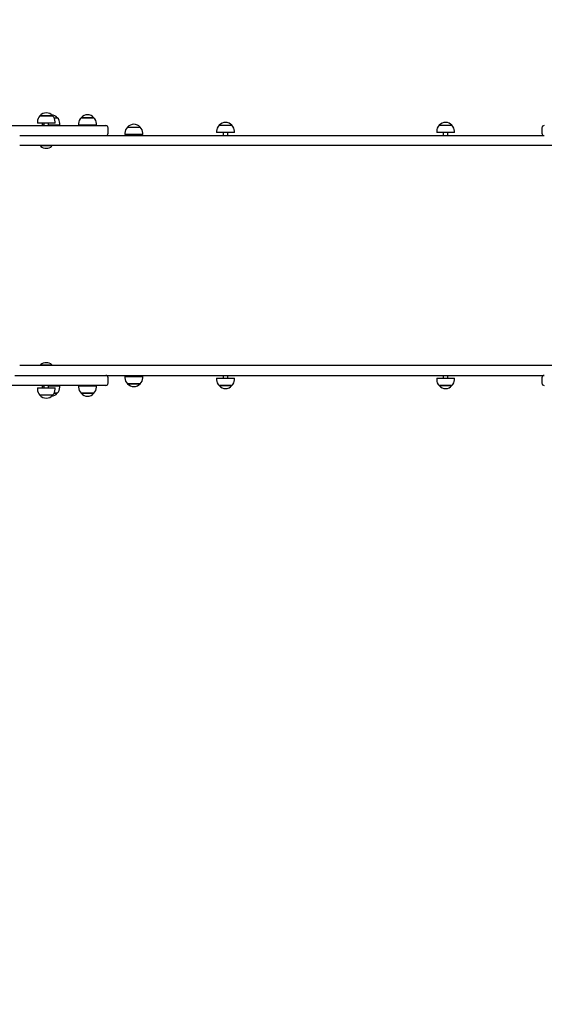
# Paper-space layout 'Основные габаритные размеры' of a CAD drawing. Units: millimetres. Extents: x 5.3 to 18.2, y 1.8 to 14.8.
# Drawn here: x 9.1 to 10.2, y 6.1 to 8.1 of the extents above; entities that cross this region are included whole.
import ezdxf

# ---------------------------------------------------------------- set-up
doc = ezdxf.new("R2010")
doc.units = ezdxf.units.MM
doc.header["$LTSCALE"] = 100
doc.header["$PDSIZE"] = -1
doc.linetypes.add('SLD-Сплошная', pattern=[0])
doc.layers.add('ПРИМЕЧАНИЯ', color=7, linetype='SLD-Сплошная')
doc.styles.add('SLDTEXTSTYLE1', font='isocpeui.ttf')
doc.dimstyles.new('SLDDIMSTYLE0', dxfattribs={"dimtxt": 0.3, "dimasz": 0.3, "dimexe": 0, "dimexo": 0.0625, "dimgap": 0.075, "dimtad": 2, "dimrnd": 1e-09, "dimzin": 12, "dimdsep": 46, "dimtxsty": 'SLDTEXTSTYLE1', "dimsah": 1, "dimcen": 0.09, "dimadec": 0, "dimazin": 3, "dimtfac": 1, "dimtdec": 3, "dimtofl": 0, "dimtmove": 0, "dimatfit": 3, "dimfxl": 1, "dimfrac": 2, "dimtolj": 1, "dimtzin": 12, "dimarcsym": 0})

# ---------------------------------------------------------------- blocks, each defined once
blk = doc.blocks.new('_D_6')
at = {"layer": 'Defpoints', "color": 0, "transparency": 16777216}
for p in [(15.7253, 9.5056), (5.3124, 7.3806), (15.7253, 1.8998)]:
    blk.add_point(p, dxfattribs=at)
at = {"layer": 'ПРИМЕЧАНИЯ', "color": 0, "lineweight": -2, "transparency": 16777216}
for p, q in [((15.7253, 9.4431), (15.7253, 1.8998)), ((5.3124, 7.3181), (5.3124, 1.8998)), ((5.6124, 1.8998), (15.4253, 1.8998))]:
    blk.add_line(p, q, dxfattribs=at)
at = {"layer": 'ПРИМЕЧАНИЯ', "color": 0, "transparency": 16777216}
for points in [[(5.6124, 1.9498), (5.6124, 1.8498), (5.3124, 1.8998)], [(15.4253, 1.9498), (15.4253, 1.8498), (15.7253, 1.8998)]]:
    blk.add_solid(points, dxfattribs=at)
at = {"layer": 'ПРИМЕЧАНИЯ', "color": 0, "transparency": 16777216, "insert": (10.5188, 2.2748), "char_height": 0.3, "attachment_point": 2, "style": 'SLDTEXTSTYLE1'}
blk.add_mtext('\\A1;10.41м', dxfattribs=at)
blk = doc.blocks.new('*D18')
at = {"layer": 'Defpoints', "color": 0, "transparency": 16777216}
for p in [(14.2253, 9.6456), (7.3124, 7.8686), (14.2253, 2.9436)]:
    blk.add_point(p, dxfattribs=at)
at = {"layer": 'ПРИМЕЧАНИЯ', "color": 0, "lineweight": -2, "transparency": 16777216}
for p, q in [((14.2253, 9.5831), (14.2253, 2.9436)), ((7.3124, 7.8061), (7.3124, 2.9436)), ((7.6124, 2.9436), (13.9253, 2.9436))]:
    blk.add_line(p, q, dxfattribs=at)
at = {"layer": 'ПРИМЕЧАНИЯ', "color": 0, "transparency": 16777216}
for points in [[(7.6124, 2.9936), (7.6124, 2.8936), (7.3124, 2.9436)], [(13.9253, 2.9936), (13.9253, 2.8936), (14.2253, 2.9436)]]:
    blk.add_solid(points, dxfattribs=at)
at = {"layer": 'ПРИМЕЧАНИЯ', "color": 0, "transparency": 16777216, "insert": (10.7688, 3.1686), "char_height": 0.3, "attachment_point": 5, "style": 'SLDTEXTSTYLE1'}
blk.add_mtext('\\A1;6.91м', dxfattribs=at)

psp = doc.layouts.new('Основные габаритные размеры')

# ---------------------------------------------------------------- linework, layer by layer
at = {"color": 7, "linetype": 'SLD-Сплошная', "lineweight": 25}
for p, q in [((9.1452, 7.9262), (9.1457, 7.9262)), ((9.1648, 7.9262), (9.1452, 7.9262)), ((9.1457, 7.9262), (9.1719, 7.9262)), ((9.1719, 7.9262), (9.1648, 7.9262)), ((9.0434, 7.9056), (9.2658, 7.9056)), ((9.1399, 7.9137), (9.1399, 7.9107)), ((9.1673, 7.9107), (9.1399, 7.9107)), ((9.1497, 7.9107), (9.1497, 7.9097)), ((9.1497, 7.9097), (9.1497, 7.9067)), ((9.1535, 7.9067), (9.1497, 7.9067)), ((9.1535, 7.9107), (9.1535, 7.9056)), ((9.1635, 7.9056), (9.1635, 7.9107)), ((9.1669, 7.9067), (9.1635, 7.9067)), ((9.1869, 7.9067), (9.1669, 7.9067)), ((9.1771, 7.9107), (9.1673, 7.9107)), ((9.1733, 7.9056), (9.1733, 7.9067)), ((9.1749, 7.9222), (9.1816, 7.9222)), ((9.1771, 7.9107), (9.1771, 7.9137)), ((9.1869, 7.9067), (9.1869, 7.9097)), ((9.2265, 7.9097), (9.2265, 7.9067)), ((9.2322, 7.9067), (9.2265, 7.9067)), ((9.2317, 7.9222), (9.2584, 7.9222)), ((9.2358, 7.9222), (9.2317, 7.9222)), ((9.2637, 7.9067), (9.2322, 7.9067)), ((9.2584, 7.9222), (9.2358, 7.9222)), ((9.2401, 7.9067), (9.2401, 7.9056)), ((9.2501, 7.9056), (9.2501, 7.9067)), ((9.2637, 7.9067), (9.2637, 7.9097)), ((9.2658, 7.9056), (9.2834, 7.9056)), ((9.5216, 7.9062), (9.5483, 7.9062)), ((9.9837, 7.9062), (10.0104, 7.9062)), ((9.1027, 7.8846), (9.4272, 7.8846)), ((9.2884, 7.8896), (9.2884, 7.9006)), ((9.3238, 7.8896), (9.3238, 7.8866)), ((9.361, 7.8866), (9.3238, 7.8866)), ((9.3291, 7.9021), (9.3558, 7.9021)), ((9.3374, 7.8866), (9.3374, 7.8846)), ((9.3474, 7.8846), (9.3474, 7.8866)), ((9.361, 7.8866), (9.361, 7.8896)), ((9.4272, 7.8846), (9.5527, 7.8846)), ((9.5163, 7.8937), (9.5163, 7.8907)), ((9.5535, 7.8907), (9.5163, 7.8907)), ((9.5299, 7.8907), (9.5299, 7.8846)), ((9.5399, 7.8846), (9.5399, 7.8907)), ((9.5527, 7.8846), (9.8101, 7.8846)), ((9.5535, 7.8907), (9.5535, 7.8937)), ((9.8101, 7.8846), (10.1841, 7.8846)), ((9.9784, 7.8937), (9.9784, 7.8907)), ((10.0156, 7.8907), (9.9784, 7.8907)), ((9.992, 7.8907), (9.992, 7.8846)), ((10.002, 7.8846), (10.002, 7.8907)), ((10.0156, 7.8907), (10.0156, 7.8937)), ((10.1841, 7.8846), (10.2044, 7.8846)), ((10.1994, 7.9006), (10.1994, 7.8896)), ((9.4272, 7.8636), (9.1027, 7.8636)), ((9.1469, 7.8636), (9.1465, 7.8632)), ((9.1465, 7.8632), (9.1465, 7.8627)), ((9.1533, 7.8632), (9.1465, 7.8632)), ((9.1533, 7.8627), (9.1465, 7.8627)), ((9.1705, 7.8632), (9.1533, 7.8632)), ((9.1705, 7.8627), (9.1533, 7.8627)), ((9.1705, 7.8632), (9.1701, 7.8636)), ((9.1705, 7.8627), (9.1705, 7.8632)), ((9.5527, 7.8636), (9.4272, 7.8636)), ((9.8101, 7.8636), (9.5527, 7.8636)), ((10.1841, 7.8636), (9.8101, 7.8636)), ((10.3041, 7.8636), (10.1841, 7.8636)), ((9.4272, 7.4016), (9.1027, 7.4016)), ((9.1465, 7.4026), (9.1465, 7.402)), ((9.1465, 7.4026), (9.1705, 7.4026)), ((9.1465, 7.402), (9.1469, 7.4016)), ((9.1465, 7.402), (9.1705, 7.402)), ((9.1701, 7.4016), (9.1705, 7.402)), ((9.1705, 7.402), (9.1705, 7.4026)), ((9.5527, 7.4016), (9.4272, 7.4016)), ((9.8101, 7.4016), (9.5527, 7.4016)), ((10.1841, 7.4016), (9.8101, 7.4016)), ((10.3041, 7.4016), (10.1841, 7.4016)), ((9.0924, 7.3806), (9.1027, 7.3806)), ((9.1027, 7.3806), (9.4272, 7.3806)), ((9.2884, 7.3646), (9.2884, 7.3756)), ((9.3238, 7.3786), (9.3238, 7.3756)), ((9.3238, 7.3786), (9.3273, 7.3786)), ((9.3273, 7.3786), (9.361, 7.3786)), ((9.3374, 7.3806), (9.3374, 7.3786)), ((9.3474, 7.3786), (9.3474, 7.3806)), ((9.361, 7.3756), (9.361, 7.3786)), ((9.4272, 7.3806), (9.5527, 7.3806)), ((9.5163, 7.3746), (9.5163, 7.3716)), ((9.5163, 7.3746), (9.5185, 7.3746)), ((9.5185, 7.3746), (9.5535, 7.3746)), ((9.5299, 7.3806), (9.5299, 7.3746)), ((9.5399, 7.3746), (9.5399, 7.3806)), ((9.5527, 7.3806), (9.8101, 7.3806)), ((9.5535, 7.3716), (9.5535, 7.3746)), ((9.8101, 7.3806), (10.1841, 7.3806)), ((9.9784, 7.3746), (9.9784, 7.3716)), ((9.9784, 7.3746), (10.0156, 7.3746)), ((9.992, 7.3806), (9.992, 7.3746)), ((10.002, 7.3746), (10.002, 7.3806)), ((10.0156, 7.3716), (10.0156, 7.3746)), ((10.1841, 7.3806), (10.2044, 7.3806)), ((10.1994, 7.3756), (10.1994, 7.3646)), ((9.2658, 7.3596), (9.0434, 7.3596)), ((9.1399, 7.3546), (9.1399, 7.3516)), ((9.1399, 7.3546), (9.1771, 7.3546)), ((9.1497, 7.3586), (9.1497, 7.3556)), ((9.1497, 7.3586), (9.1535, 7.3586)), ((9.1497, 7.3556), (9.1497, 7.3546)), ((9.1535, 7.3596), (9.1535, 7.3546)), ((9.1635, 7.3546), (9.1635, 7.3596)), ((9.1635, 7.3586), (9.1854, 7.3586)), ((9.1733, 7.3586), (9.1733, 7.3596)), ((9.1771, 7.3516), (9.1771, 7.3546)), ((9.1854, 7.3586), (9.1869, 7.3586)), ((9.1869, 7.3556), (9.1869, 7.3586)), ((9.2265, 7.3586), (9.2265, 7.3556)), ((9.2265, 7.3586), (9.2537, 7.3586)), ((9.2401, 7.3596), (9.2401, 7.3586)), ((9.2501, 7.3586), (9.2501, 7.3596)), ((9.2537, 7.3586), (9.2637, 7.3586)), ((9.2637, 7.3556), (9.2637, 7.3586)), ((9.2834, 7.3596), (9.2658, 7.3596)), ((9.3523, 7.3631), (9.3291, 7.3631)), ((9.3291, 7.3631), (9.3316, 7.3631)), ((9.3316, 7.3631), (9.3558, 7.3631)), ((9.3558, 7.3631), (9.3523, 7.3631)), ((9.5435, 7.3591), (9.5216, 7.3591)), ((9.5216, 7.3591), (9.5231, 7.3591)), ((9.5231, 7.3591), (9.5483, 7.3591)), ((9.5483, 7.3591), (9.5435, 7.3591)), ((9.9994, 7.3591), (9.9837, 7.3591)), ((9.9837, 7.3591), (10.0104, 7.3591)), ((10.0104, 7.3591), (9.9994, 7.3591)), ((9.1719, 7.3391), (9.1452, 7.3391)), ((9.1816, 7.3431), (9.1749, 7.3431)), ((9.1749, 7.3431), (9.1806, 7.3431)), ((9.1806, 7.3431), (9.1816, 7.3431)), ((9.2584, 7.3431), (9.2317, 7.3431)), ((9.2317, 7.3431), (9.2512, 7.3431)), ((9.2512, 7.3431), (9.2584, 7.3431))]:
    psp.add_line(p, q, dxfattribs=at)
for centre, radius, start, end in [((9.1574, 7.9137), 0.0175, 134.4352, 180), ((9.1585, 7.9148), 0.0175, 40.3062, 139.6938), ((9.1683, 7.9108), 0.0175, 40.3062, 85.2336), ((9.1596, 7.9137), 0.0175, 0, 45.5648), ((9.2451, 7.9108), 0.0175, 40.3062, 139.6938), ((9.1694, 7.9097), 0.0175, 0, 45.5648), ((9.244, 7.9097), 0.0175, 134.4352, 180), ((9.2462, 7.9097), 0.0175, 0, 45.5648), ((9.2834, 7.9006), 0.005, 0, 90), ((9.3424, 7.8908), 0.0175, 40.3062, 139.6938), ((9.5338, 7.8937), 0.0175, 134.4352, 180), ((9.5349, 7.8948), 0.0175, 40.3062, 139.6938), ((9.536, 7.8937), 0.0175, 360, 45.5648), ((9.9959, 7.8937), 0.0175, 134.4352, 180), ((9.997, 7.8948), 0.0175, 40.3062, 139.6938), ((9.9981, 7.8937), 0.0175, 0, 45.5648), ((10.2044, 7.9006), 0.005, 90, 180), ((9.2834, 7.8896), 0.005, 270, 0), ((9.3413, 7.8896), 0.0175, 134.4352, 180), ((9.3435, 7.8896), 0.0175, 0, 45.5648), ((10.2044, 7.8896), 0.005, 180, 270), ((9.1585, 7.8751), 0.0173, 226.0913, 313.9087), ((9.1585, 7.3901), 0.0173, 46.0913, 133.9087), ((9.2834, 7.3756), 0.005, 0, 90), ((9.3413, 7.3756), 0.0175, 180, 225.5648), ((9.3435, 7.3756), 0.0175, 314.4352, 0), ((9.5338, 7.3716), 0.0175, 180, 225.5648), ((9.536, 7.3716), 0.0175, 314.4352, 0), ((9.9959, 7.3716), 0.0175, 180, 225.5648), ((9.9981, 7.3716), 0.0175, 314.4352, 0), ((10.2044, 7.3756), 0.005, 90, 180), ((9.1574, 7.3516), 0.0175, 180, 225.5648), ((9.1596, 7.3516), 0.0175, 314.4352, 0), ((9.1694, 7.3556), 0.0175, 314.4352, 0), ((9.244, 7.3556), 0.0175, 180, 225.5648), ((9.2462, 7.3556), 0.0175, 314.4352, 0), ((9.2834, 7.3646), 0.005, 270, 0), ((9.3424, 7.3745), 0.0175, 220.3062, 319.6938), ((9.5349, 7.3704), 0.0175, 220.3062, 319.6938), ((9.997, 7.3704), 0.0175, 220.3062, 319.6938), ((10.2044, 7.3646), 0.005, 180, 270), ((9.1585, 7.3504), 0.0175, 220.3062, 319.6938), ((9.1683, 7.3544), 0.0175, 274.7664, 319.6938), ((9.2451, 7.3544), 0.0175, 220.3062, 319.6938)]:
    psp.add_arc(centre, radius, start, end, dxfattribs=at)

# ---------------------------------------------------------------- dimensions: what is measured, and where the dimension line sits
at = {"layer": 'ПРИМЕЧАНИЯ'}
dim = psp.add_linear_dim(base=(14.2253, 2.9436), p1=(7.3124, 7.8686), p2=(14.2253, 9.6456), text='<>м', dimstyle='SLDDIMSTYLE0', override={"dimtad": 3}, dxfattribs=at)
dim.commit()
dim.dimension.update_dxf_attribs({"geometry": '*D18', "text_midpoint": (10.7688, 3.1686)})
at = {"layer": 'ПРИМЕЧАНИЯ', "color": 252, "true_color": 0x939598}
dim = psp.add_linear_dim(base=(15.7253, 1.8998), p1=(5.3124, 7.3806), p2=(15.7253, 9.5056), text='<>м', dimstyle='SLDDIMSTYLE0', override={"dimtad": 3}, dxfattribs=at)
dim.commit()
dim.dimension.update_dxf_attribs({"geometry": '_D_6', "text_midpoint": (10.5188, 1.8998), "dimtype": 160})

doc.saveas('drawing.dxf')
